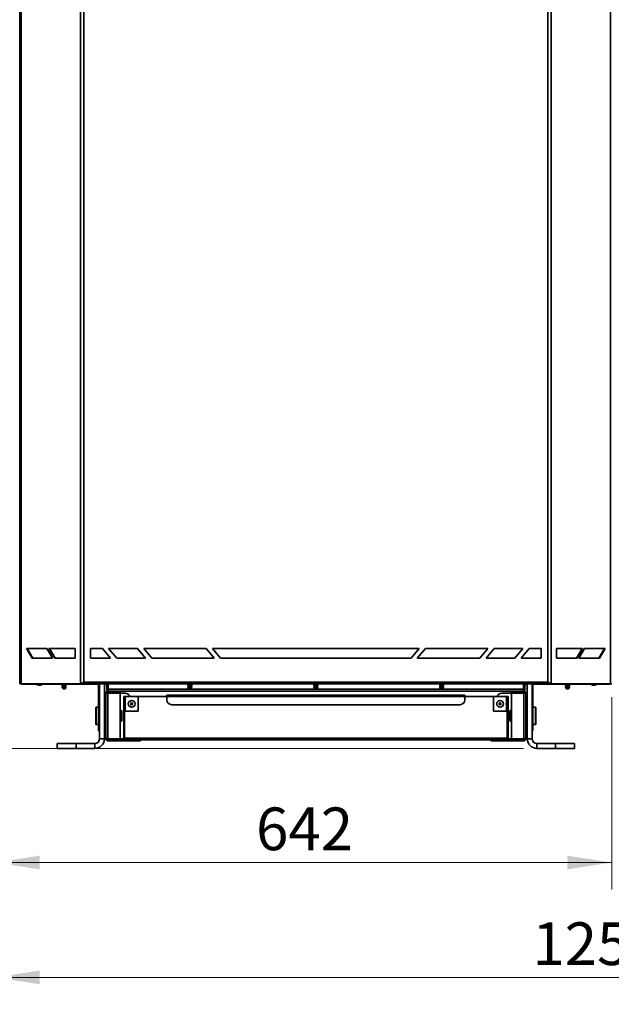
# Model space of a CAD drawing. Units: millimetres. Extents: x 0 to 420, y 0 to 297.
# Drawn here: x 46 to 90, y 152 to 225 of the extents above; entities that cross this region are included whole.
import ezdxf

# ---------------------------------------------------------------- set-up
doc = ezdxf.new("R2010")
doc.units = ezdxf.units.MM
doc.styles.add('SLDTEXTSTYLE0', font='TXT', dxfattribs={"width": 0.605})
doc.dimstyles.new('SLDDIMSTYLE0', dxfattribs={"dimtxt": 3.081982, "dimasz": 3.302, "dimexe": 0, "dimexo": 0.0625, "dimgap": 0.770496, "dimtad": 1, "dimdec": 0, "dimlfac": 14, "dimrnd": 1e-09, "dimzin": 12, "dimdsep": 46, "dimtxsty": 'SLDTEXTSTYLE0', "dimsah": 1, "dimcen": 0.09, "dimadec": 0, "dimazin": 3, "dimtfac": 1, "dimtdec": 0, "dimtofl": 0, "dimtmove": 0, "dimatfit": 3, "dimfxl": 0, "dimfrac": 2, "dimtolj": 1, "dimtzin": 12, "dimarcsym": 0})

# ---------------------------------------------------------------- blocks, each defined once
blk = doc.blocks.new('_D')
at = {"color": 7, "linetype": 'Continuous', "lineweight": 18}
for p, q in [((49.219, 269.279), (29.929, 269.279)), ((31.929, 269.279), (31.929, 170.579)), ((83.051, 170.579), (29.929, 170.579))]:
    blk.add_line(p, q, dxfattribs=at)
for points in [[(31.929, 269.279), (31.421, 265.977), (32.437, 265.977)], [(31.929, 170.579), (32.437, 173.881), (31.421, 173.881)]]:
    blk.add_solid(points, dxfattribs=at)
at = {"color": 7, "linetype": 'Continuous', "lineweight": 18, "insert": (27.837, 215.225), "char_height": 3.175, "attachment_point": 1, "rotation": 90, "style": 'SLDTEXTSTYLE0'}
blk.add_mtext('1382', dxfattribs=at)
blk = doc.blocks.new('_D_1')
at = {"color": 7, "linetype": 'Continuous', "lineweight": 18}
for p, q in [((43.78, 187.043), (43.78, 160.092)), ((89.628, 174.383), (89.628, 160.092)), ((43.78, 162.092), (89.628, 162.092))]:
    blk.add_line(p, q, dxfattribs=at)
for points in [[(43.78, 162.092), (47.082, 161.584), (47.082, 162.6)], [(89.628, 162.092), (86.326, 162.6), (86.326, 161.584)]]:
    blk.add_solid(points, dxfattribs=at)
at = {"color": 7, "linetype": 'Continuous', "lineweight": 18, "insert": (63.176, 166.185), "char_height": 3.175, "attachment_point": 1, "style": 'SLDTEXTSTYLE0'}
blk.add_mtext('642', dxfattribs=at)
blk = doc.blocks.new('_D_2')
at = {"color": 7, "linetype": 'Continuous', "lineweight": 18}
for p, q in [((43.78, 187.043), (43.78, 151.552)), ((133.061, 174.49), (133.061, 151.552)), ((43.78, 153.552), (133.061, 153.552))]:
    blk.add_line(p, q, dxfattribs=at)
for points in [[(43.78, 153.552), (47.082, 153.044), (47.082, 154.06)], [(133.061, 153.552), (129.759, 154.06), (129.759, 153.044)]]:
    blk.add_solid(points, dxfattribs=at)
at = {"color": 7, "linetype": 'Continuous', "lineweight": 18, "insert": (83.717, 157.644), "char_height": 3.175, "attachment_point": 1, "style": 'SLDTEXTSTYLE0'}
blk.add_mtext('1250', dxfattribs=at)

msp = doc.modelspace()

# ---------------------------------------------------------------- linework, layer by layer
at = {"color": 7, "linetype": 'Continuous', "lineweight": 35}
for p, q in [((45.6083, 175.3832), (45.6083, 268.35664)), ((45.70746, 175.3832), (45.70746, 268.2825)), ((89.52881, 268.2825), (89.52881, 175.3832)), ((50.12873, 175.3832), (50.12873, 260.96842)), ((50.36814, 260.96842), (50.36814, 175.5132)), ((84.86814, 175.5132), (84.86814, 260.96842)), ((85.10754, 175.3832), (85.10754, 260.96842)), ((46.53533, 177.29892), (46.11152, 178.0132)), ((46.11152, 178.0132), (47.63411, 178.0132)), ((46.15193, 178.0132), (46.57574, 177.29892)), ((47.63411, 178.0132), (48.05792, 177.29892)), ((47.78563, 178.0132), (49.72467, 178.0132)), ((48.20944, 177.29892), (47.78563, 178.0132)), ((47.82604, 178.0132), (48.24985, 177.29892)), ((49.72467, 178.0132), (49.72467, 177.29892)), ((51.7552, 178.0132), (50.86814, 178.0132)), ((50.86814, 178.0132), (50.86814, 177.29892)), ((52.35456, 177.29892), (51.7552, 178.0132)), ((54.36428, 178.0132), (52.22142, 178.0132)), ((52.22142, 178.0132), (52.82077, 177.29892)), ((54.96363, 177.29892), (54.36428, 178.0132)), ((59.47335, 178.0132), (54.83049, 178.0132)), ((54.83049, 178.0132), (55.42985, 177.29892)), ((60.07271, 177.29892), (59.47335, 178.0132)), ((75.29671, 178.0132), (59.93957, 178.0132)), ((59.93957, 178.0132), (60.53892, 177.29892)), ((74.69735, 177.29892), (75.29671, 178.0132)), ((75.76293, 178.0132), (75.16357, 177.29892)), ((80.40578, 178.0132), (75.76293, 178.0132)), ((79.80643, 177.29892), (80.40578, 178.0132)), ((80.872, 178.0132), (80.27264, 177.29892)), ((83.01486, 178.0132), (80.872, 178.0132)), ((82.4155, 177.29892), (83.01486, 178.0132)), ((83.48107, 178.0132), (82.88172, 177.29892)), ((84.36814, 178.0132), (83.48107, 178.0132)), ((84.36814, 177.29892), (84.36814, 178.0132)), ((87.45064, 178.0132), (85.5116, 178.0132)), ((85.5116, 178.0132), (85.5116, 177.29892)), ((86.98643, 177.29892), (87.41024, 178.0132)), ((87.02683, 177.29892), (87.45064, 178.0132)), ((87.60217, 178.0132), (87.17836, 177.29892)), ((89.12475, 178.0132), (87.60217, 178.0132)), ((88.66053, 177.29892), (89.08434, 178.0132)), ((88.70094, 177.29892), (89.12475, 178.0132)), ((48.05792, 177.29892), (46.53533, 177.29892)), ((49.72467, 177.29892), (48.20944, 177.29892)), ((50.86814, 177.29892), (52.35456, 177.29892)), ((52.82077, 177.29892), (54.96363, 177.29892)), ((55.42985, 177.29892), (60.07271, 177.29892)), ((60.53892, 177.29892), (74.69735, 177.29892)), ((75.16357, 177.29892), (79.80643, 177.29892)), ((80.27264, 177.29892), (82.4155, 177.29892)), ((82.88172, 177.29892), (84.36814, 177.29892)), ((85.5116, 177.29892), (87.02683, 177.29892)), ((87.17836, 177.29892), (88.70094, 177.29892)), ((45.70746, 175.3832), (45.6083, 175.3832)), ((45.68695, 175.37177), (45.68695, 175.3832)), ((45.69105, 175.37177), (45.68695, 175.37177)), ((45.69105, 175.3832), (45.69105, 175.37177)), ((45.71691, 175.37177), (45.69105, 175.37177)), ((50.12873, 175.3832), (45.70746, 175.3832)), ((45.74973, 175.36463), (45.71382, 175.37177)), ((45.73241, 175.3832), (45.71691, 175.37177)), ((45.71691, 175.37177), (45.76914, 175.37177)), ((45.74973, 175.36463), (45.74973, 175.37177)), ((45.77498, 175.36463), (45.74973, 175.36463)), ((45.76914, 175.37177), (45.76914, 175.3832)), ((45.76914, 175.37177), (45.77784, 175.37177)), ((45.7705, 175.37227), (45.77498, 175.36463)), ((46.81955, 175.36463), (45.77498, 175.36463)), ((45.77784, 175.3832), (45.77784, 175.37177)), ((50.12367, 175.37177), (45.77784, 175.37177)), ((46.81955, 175.37177), (46.81955, 175.35034)), ((46.81955, 175.35034), (46.99617, 175.28606)), ((47.06955, 175.35034), (46.81955, 175.35034)), ((47.06955, 175.28606), (46.99617, 175.28606)), ((47.31955, 175.35034), (47.06955, 175.35034)), ((47.14293, 175.28606), (47.06955, 175.28606)), ((47.14293, 175.28606), (47.31955, 175.35034)), ((47.31955, 175.35034), (47.31955, 175.37177)), ((48.7596, 175.36463), (47.31955, 175.36463)), ((48.7596, 175.37177), (48.7596, 175.25034)), ((48.77389, 175.23606), (48.90246, 175.23606)), ((48.83103, 175.23606), (48.83103, 175.20548)), ((48.90246, 175.23606), (49.03103, 175.23606)), ((48.97389, 175.20548), (48.97389, 175.23606)), ((49.04531, 175.25034), (49.04531, 175.37177)), ((49.28687, 175.36463), (49.04531, 175.36463)), ((49.28687, 175.36463), (49.28687, 175.37177)), ((49.28687, 175.36463), (51.46544, 175.36463)), ((50.12873, 175.3832), (50.16914, 175.3832)), ((50.19758, 175.37177), (50.1742, 175.37177)), ((50.19758, 175.37177), (50.19758, 175.42892)), ((50.19758, 175.37177), (85.03869, 175.37177)), ((84.86814, 175.5132), (50.36814, 175.5132)), ((51.46544, 175.37177), (51.46544, 175.36463)), ((51.46544, 175.28034), (51.52258, 175.28034)), ((51.46544, 172.2482), (51.46544, 175.28034)), ((51.55116, 175.36463), (51.49473, 175.36463)), ((51.52258, 172.2482), (51.52258, 175.28034)), ((51.55116, 171.2932), (51.55116, 175.37177)), ((51.9083, 171.2932), (51.9083, 175.37177)), ((52.08687, 175.36463), (51.9083, 175.36463)), ((52.08687, 174.98034), (52.08687, 175.37177)), ((52.08687, 174.98034), (52.14401, 174.98034)), ((52.14401, 174.98034), (52.14401, 175.37177)), ((52.19452, 175.36463), (52.14401, 175.36463)), ((52.19452, 174.98034), (52.19452, 175.37177)), ((83.05065, 174.98034), (52.19452, 174.98034)), ((58.11583, 175.37177), (58.11583, 175.25034)), ((58.13011, 175.23606), (58.25868, 175.23606)), ((58.18726, 175.23606), (58.18726, 175.20548)), ((58.25868, 175.23606), (58.38726, 175.23606)), ((58.33011, 175.20548), (58.33011, 175.23606)), ((58.40154, 175.25034), (58.40154, 175.37177)), ((67.47205, 175.37177), (67.47205, 175.25034)), ((67.48634, 175.23606), (67.54459, 175.23606)), ((67.54348, 175.23606), (67.54348, 175.20548)), ((67.54459, 175.23606), (67.74348, 175.23606)), ((67.68634, 175.20548), (67.68634, 175.23606)), ((67.75777, 175.25034), (67.75777, 175.37177)), ((76.82828, 175.37177), (76.82828, 175.25034)), ((76.84257, 175.23606), (76.97114, 175.23606)), ((76.89971, 175.23606), (76.89971, 175.20548)), ((76.97114, 175.23606), (77.09971, 175.23606)), ((77.04257, 175.20548), (77.04257, 175.23606)), ((77.11399, 175.25034), (77.11399, 175.37177)), ((83.05065, 174.98034), (83.05065, 175.37177)), ((83.10116, 175.36463), (83.05065, 175.36463)), ((83.10116, 174.98034), (83.10116, 175.37177)), ((83.1583, 174.98034), (83.10116, 174.98034)), ((83.1583, 175.37177), (83.1583, 174.98034)), ((83.33687, 175.36463), (83.1583, 175.36463)), ((83.33687, 171.2932), (83.33687, 175.37177)), ((83.69401, 171.2932), (83.69401, 175.37177)), ((83.72187, 175.36463), (83.69401, 175.36463)), ((83.75116, 175.28034), (83.69401, 175.28034)), ((83.75116, 175.37177), (83.75116, 175.36463)), ((85.92973, 175.36463), (83.75116, 175.36463)), ((83.75116, 172.2482), (83.75116, 175.28034)), ((85.03869, 175.37177), (85.03869, 175.42892)), ((85.03869, 175.37177), (85.06207, 175.37177)), ((85.10754, 175.3832), (85.06714, 175.3832)), ((85.10754, 175.3832), (89.52881, 175.3832)), ((85.11261, 175.37177), (89.38837, 175.37177)), ((85.92973, 175.36463), (85.92973, 175.37177)), ((85.92973, 175.36463), (86.18451, 175.36463)), ((86.18451, 175.37177), (86.18451, 175.25034)), ((86.19879, 175.23606), (86.32736, 175.23606)), ((86.25593, 175.23606), (86.25593, 175.20548)), ((86.32736, 175.23606), (86.45593, 175.23606)), ((86.39879, 175.20548), (86.39879, 175.23606)), ((86.47022, 175.25034), (86.47022, 175.37177)), ((86.47022, 175.36463), (88.02387, 175.36463)), ((88.02387, 175.37177), (88.02387, 175.35034)), ((88.02387, 175.35034), (88.20049, 175.28606)), ((88.27387, 175.35034), (88.02387, 175.35034)), ((88.27387, 175.28606), (88.20049, 175.28606)), ((88.52387, 175.35034), (88.27387, 175.35034)), ((88.34725, 175.28606), (88.27387, 175.28606)), ((88.34725, 175.28606), (88.52387, 175.35034)), ((88.52387, 175.35034), (88.52387, 175.37177)), ((88.52387, 175.36463), (89.44162, 175.36463)), ((89.38837, 175.37177), (89.38837, 175.3832)), ((89.43543, 175.37177), (89.38837, 175.37177)), ((89.44904, 175.37177), (89.4336, 175.3832)), ((89.43543, 175.38185), (89.43543, 175.37177)), ((89.43543, 175.37177), (89.44904, 175.37177)), ((89.44581, 175.37177), (89.44162, 175.36463)), ((89.44162, 175.36463), (89.46687, 175.36463)), ((89.44904, 175.37177), (89.5243, 175.37177)), ((89.46687, 175.36463), (89.46687, 175.37177)), ((89.46687, 175.36463), (89.50278, 175.37177)), ((89.5243, 175.3832), (89.5243, 175.37177)), ((89.5243, 175.37177), (89.54895, 175.37177)), ((89.62798, 175.3832), (89.52881, 175.3832)), ((89.54895, 175.37177), (89.54895, 175.3832)), ((52.01544, 174.69106), (52.16687, 174.69106)), ((52.01544, 171.29249), (52.01544, 174.69106)), ((52.16687, 174.77106), (52.16687, 174.84249)), ((52.16687, 174.84249), (52.22473, 174.84249)), ((52.16687, 174.77106), (53.08687, 174.77106)), ((52.16687, 174.69106), (52.16687, 171.29249)), ((53.08687, 174.69106), (52.16687, 174.69106)), ((83.02044, 174.84249), (52.22473, 174.84249)), ((53.08687, 174.84249), (53.08687, 174.77106)), ((53.08687, 171.29249), (53.08687, 174.69106)), ((53.08687, 174.69106), (53.44401, 174.69106)), ((53.33687, 174.25836), (53.33687, 174.42677)), ((53.45116, 174.42677), (53.33687, 174.42677)), ((53.33687, 174.25836), (53.39401, 174.25836)), ((53.33687, 174.25836), (53.33687, 174.16662)), ((53.39401, 174.25836), (53.39401, 174.16662)), ((53.39906, 174.14775), (53.39906, 174.27846)), ((53.45116, 174.25836), (53.45116, 174.42677)), ((53.45116, 174.42677), (54.4083, 174.42677)), ((54.4083, 174.42677), (54.4083, 173.35534)), ((56.55116, 174.42677), (54.4083, 174.42677)), ((56.55116, 174.42677), (56.55116, 174.54106)), ((56.55116, 174.54106), (78.69401, 174.54106)), ((56.55116, 174.42677), (78.69401, 174.42677)), ((56.55116, 174.42677), (56.55116, 174.18392)), ((78.69401, 174.54106), (78.69401, 174.42677)), ((78.69401, 174.18392), (78.69401, 174.42677)), ((80.83687, 174.42677), (78.69401, 174.42677)), ((80.83687, 173.35534), (80.83687, 174.42677)), ((80.83687, 174.42677), (81.79401, 174.42677)), ((82.1583, 174.69106), (81.44401, 174.69106)), ((81.79401, 174.25836), (81.79401, 174.42677)), ((81.9083, 174.42677), (81.79401, 174.42677)), ((81.84611, 174.14775), (81.84611, 174.27846)), ((81.85116, 174.25836), (81.9083, 174.25836)), ((81.85116, 174.25836), (81.85116, 174.16662)), ((81.9083, 174.42677), (81.9083, 174.25836)), ((81.9083, 174.25836), (81.9083, 174.16662)), ((82.1583, 174.84249), (82.1583, 174.77106)), ((83.0783, 174.77106), (82.1583, 174.77106)), ((82.1583, 171.29249), (82.1583, 174.69106)), ((82.1583, 174.69106), (83.0783, 174.69106)), ((83.0783, 174.84249), (83.02044, 174.84249)), ((83.0783, 174.77106), (83.0783, 174.84249)), ((83.0783, 174.69106), (83.0783, 171.29249)), ((83.0783, 174.69106), (83.22973, 174.69106)), ((83.22973, 174.69106), (83.22973, 171.29249)), ((51.26544, 172.9982), (51.26544, 173.60534)), ((51.46544, 173.64106), (51.30116, 173.64106)), ((52.01544, 173.53392), (51.9083, 173.53392)), ((53.33687, 173.93693), (53.33687, 174.16662)), ((53.39401, 174.16662), (53.33687, 174.16662)), ((53.33687, 173.93693), (53.39401, 173.93693)), ((53.33687, 173.93693), (53.33687, 173.84519)), ((53.33687, 173.6155), (53.33687, 173.84519)), ((53.39401, 173.84519), (53.33687, 173.84519)), ((53.33687, 173.6155), (53.39401, 173.6155)), ((53.33687, 173.6155), (53.33687, 173.52376)), ((53.39401, 173.52376), (53.33687, 173.52376)), ((53.33687, 173.35534), (53.33687, 173.52376)), ((53.39401, 173.93693), (53.39401, 173.84519)), ((53.39401, 173.6155), (53.39401, 173.52376)), ((53.39906, 173.82632), (53.39906, 173.95703)), ((53.39906, 173.50489), (53.39906, 173.6356)), ((53.45116, 173.93693), (53.45116, 174.16662)), ((53.45116, 173.6155), (53.45116, 173.84519)), ((53.45116, 173.35534), (53.45116, 173.52376)), ((56.9083, 173.82677), (78.33687, 173.82677)), ((81.79401, 173.93693), (81.79401, 174.16662)), ((81.79401, 173.6155), (81.79401, 173.84519)), ((81.79401, 173.35534), (81.79401, 173.52376)), ((81.84611, 173.82632), (81.84611, 173.95703)), ((81.84611, 173.50489), (81.84611, 173.6356)), ((81.9083, 174.16662), (81.85116, 174.16662)), ((81.85116, 173.93693), (81.9083, 173.93693)), ((81.85116, 173.93693), (81.85116, 173.84519)), ((81.9083, 173.84519), (81.85116, 173.84519)), ((81.85116, 173.6155), (81.9083, 173.6155)), ((81.85116, 173.6155), (81.85116, 173.52376)), ((81.9083, 173.52376), (81.85116, 173.52376)), ((81.9083, 174.16662), (81.9083, 173.93693)), ((81.9083, 173.93693), (81.9083, 173.84519)), ((81.9083, 173.84519), (81.9083, 173.6155)), ((81.9083, 173.6155), (81.9083, 173.52376)), ((81.9083, 173.52376), (81.9083, 173.35534)), ((83.33687, 173.53392), (83.22973, 173.53392)), ((83.94401, 173.64106), (83.75116, 173.64106)), ((83.97973, 173.60534), (83.97973, 173.55934)), ((83.97973, 173.55934), (83.97973, 172.39106)), ((51.26544, 172.39106), (51.26544, 172.9982)), ((53.17973, 173.39106), (53.08687, 173.39106)), ((53.19401, 173.37677), (53.17973, 173.39106)), ((53.17973, 173.36129), (53.17973, 173.39106)), ((53.17973, 172.60534), (53.17973, 173.36129)), ((53.19401, 173.37677), (53.19401, 173.34809)), ((53.19401, 173.34809), (53.19401, 172.61963)), ((53.33687, 173.35534), (53.45116, 173.35534)), ((53.33687, 171.32677), (53.33687, 173.35534)), ((53.39401, 171.32677), (53.39401, 173.35534)), ((53.39906, 171.32677), (53.39906, 173.35534)), ((54.4083, 173.35534), (53.45116, 173.35534)), ((81.79401, 173.35534), (80.83687, 173.35534)), ((81.79401, 173.35534), (81.9083, 173.35534)), ((81.84611, 171.32677), (81.84611, 173.35534)), ((81.85116, 171.32677), (81.85116, 173.35534)), ((81.9083, 171.32677), (81.9083, 173.35534)), ((82.06544, 173.39106), (82.05116, 173.37677)), ((82.05116, 172.9982), (82.05116, 173.37677)), ((82.05116, 172.61963), (82.05116, 172.9982)), ((82.1583, 173.39106), (82.06544, 173.39106)), ((82.06544, 173.39106), (82.06544, 172.9982)), ((82.06544, 172.9982), (82.06544, 172.60534)), ((51.30116, 172.35534), (51.46544, 172.35534)), ((51.52258, 172.2482), (51.46544, 172.2482)), ((51.46544, 172.2482), (51.46544, 171.89106)), ((51.52258, 171.89106), (51.52258, 172.2482)), ((51.9083, 172.46249), (52.01544, 172.46249)), ((53.08687, 172.60534), (53.17973, 172.60534)), ((53.17973, 172.60534), (53.19401, 172.61963)), ((82.05116, 172.61963), (82.06544, 172.60534)), ((82.06544, 172.60534), (82.1583, 172.60534)), ((83.22973, 172.46249), (83.33687, 172.46249)), ((83.69401, 172.2482), (83.75116, 172.2482)), ((83.75116, 172.35534), (83.94401, 172.35534)), ((83.75116, 172.2482), (83.75116, 171.89106)), ((51.46544, 171.89106), (51.52258, 171.89106)), ((53.33687, 171.32677), (53.39401, 171.32677)), ((81.84611, 171.32677), (53.39906, 171.32677)), ((81.9083, 171.32677), (81.85116, 171.32677)), ((83.75116, 171.89106), (83.69401, 171.89106)), ((48.38554, 170.93606), (48.38554, 170.57892)), ((49.81411, 170.93606), (48.38554, 170.93606)), ((48.38554, 170.57892), (49.81411, 170.57892)), ((49.81411, 170.57892), (49.81411, 170.93606)), ((49.81411, 170.93606), (51.19401, 170.93606)), ((49.81411, 170.57892), (51.19401, 170.57892)), ((51.19401, 170.93606), (51.19401, 170.57892)), ((51.9083, 171.2932), (51.55116, 171.2932)), ((52.16687, 171.29249), (52.01544, 171.29249)), ((52.16687, 171.29249), (53.08687, 171.29249)), ((52.16687, 171.21249), (52.16687, 171.14106)), ((52.16687, 171.21249), (53.45116, 171.21249)), ((52.16687, 171.14106), (54.22973, 171.14106)), ((53.34296, 171.29249), (53.08687, 171.29249)), ((81.79401, 171.21249), (53.45116, 171.21249)), ((54.22973, 171.14106), (54.22973, 171.21249)), ((54.58687, 171.14106), (54.22973, 171.14106)), ((54.58687, 171.21249), (54.58687, 171.14106)), ((80.6583, 171.14106), (80.6583, 171.21249)), ((81.01544, 171.14106), (80.6583, 171.14106)), ((81.01544, 171.21249), (81.01544, 171.14106)), ((83.0783, 171.14106), (81.01544, 171.14106)), ((83.0783, 171.21249), (81.79401, 171.21249)), ((81.90125, 171.29249), (82.1583, 171.29249)), ((83.0783, 171.29249), (82.1583, 171.29249)), ((83.22973, 171.29249), (83.0783, 171.29249)), ((83.0783, 171.14106), (83.0783, 171.21249)), ((83.33687, 171.2932), (83.69401, 171.2932)), ((84.05116, 170.93606), (84.05116, 170.57892)), ((85.43105, 170.93606), (84.05116, 170.93606)), ((85.43105, 170.57892), (84.05116, 170.57892)), ((85.43105, 170.57892), (85.43105, 170.93606)), ((85.43105, 170.93606), (86.85963, 170.93606)), ((86.85963, 170.57892), (85.43105, 170.57892)), ((86.85963, 170.93606), (86.85963, 170.57892))]:
    msp.add_line(p, q, dxfattribs=at)
at = {"color": 8, "linetype": 'Continuous', "lineweight": 35}
for p, q in [((48.7596, 175.25034), (48.90246, 175.25034)), ((48.75974, 175.13686), (48.90246, 175.13686)), ((48.76298, 175.14917), (48.90246, 175.14917)), ((48.81388, 175.18449), (48.90246, 175.18449)), ((48.83103, 175.20548), (48.90246, 175.20548)), ((48.90246, 175.25034), (49.04531, 175.25034)), ((48.90246, 175.20548), (48.97389, 175.20548)), ((48.90246, 175.18449), (48.99103, 175.18449)), ((48.90246, 175.14917), (49.04193, 175.14917)), ((48.90246, 175.13686), (49.04517, 175.13686)), ((58.11583, 175.25034), (58.25868, 175.25034)), ((58.11597, 175.13686), (58.25868, 175.13686)), ((58.11921, 175.14917), (58.25868, 175.14917)), ((58.17011, 175.18449), (58.25868, 175.18449)), ((58.18726, 175.20548), (58.25868, 175.20548)), ((58.25868, 175.25034), (58.40154, 175.25034)), ((58.25868, 175.20548), (58.33011, 175.20548)), ((58.25868, 175.18449), (58.34726, 175.18449)), ((58.25868, 175.14917), (58.39816, 175.14917)), ((58.25868, 175.13686), (58.4014, 175.13686)), ((67.47205, 175.25034), (67.53678, 175.25034)), ((67.47219, 175.13686), (67.53685, 175.13686)), ((67.47544, 175.14917), (67.53863, 175.14917)), ((67.52634, 175.18449), (67.56647, 175.18449)), ((67.53678, 175.25034), (67.75777, 175.25034)), ((67.53685, 175.13686), (67.75763, 175.13686)), ((67.53863, 175.14917), (67.75439, 175.14917)), ((67.54348, 175.20548), (67.57584, 175.20548)), ((67.56647, 175.18449), (67.70348, 175.18449)), ((67.57584, 175.20548), (67.68634, 175.20548)), ((76.82828, 175.25034), (76.97114, 175.25034)), ((76.82842, 175.13686), (76.97114, 175.13686)), ((76.83166, 175.14917), (76.97114, 175.14917)), ((76.88256, 175.18449), (76.97114, 175.18449)), ((76.89971, 175.20548), (76.97114, 175.20548)), ((76.97114, 175.25034), (77.11399, 175.25034)), ((76.97114, 175.20548), (77.04257, 175.20548)), ((76.97114, 175.18449), (77.05971, 175.18449)), ((76.97114, 175.14917), (77.11061, 175.14917)), ((76.97114, 175.13686), (77.11385, 175.13686)), ((86.18451, 175.25034), (86.32736, 175.25034)), ((86.18465, 175.13686), (86.32736, 175.13686)), ((86.18789, 175.14917), (86.32736, 175.14917)), ((86.23879, 175.18449), (86.32736, 175.18449)), ((86.25593, 175.20548), (86.32736, 175.20548)), ((86.32736, 175.25034), (86.47022, 175.25034)), ((86.32736, 175.20548), (86.39879, 175.20548)), ((86.32736, 175.18449), (86.41594, 175.18449)), ((86.32736, 175.14917), (86.46684, 175.14917)), ((86.32736, 175.13686), (86.47008, 175.13686)), ((51.30116, 172.9982), (51.30116, 173.64106)), ((83.94401, 173.64106), (83.94401, 173.59235)), ((83.94401, 173.59235), (83.94401, 172.35534)), ((51.30116, 172.35534), (51.30116, 172.9982))]:
    msp.add_line(p, q, dxfattribs=at)
at = {"color": 7, "linetype": 'Continuous', "lineweight": 35}
for centre, radius in [((53.92973, 173.89106), 0.25), ((53.92973, 173.89106), 0.07338), ((81.31544, 173.89106), 0.25), ((81.31544, 173.89106), 0.07338)]:
    msp.add_circle(centre, radius, dxfattribs=at)
for centre, radius, start, end in [((48.77389, 175.25034), 0.01429, 180, 270), ((48.78115, 175.13781), 0.02143, 147.969341, 182.5460435), ((48.90246, 175.1432), 0.14286, 182.5460435, 357.4539565), ((48.82959, 175.1075), 0.07857, 101.5323516, 147.969341), ((48.8096, 175.20548), 0.02143, 281.5323516, 0), ((48.99531, 175.20548), 0.02143, 180, 258.4676484), ((48.97532, 175.1075), 0.07857, 32.030659, 78.4676484), ((49.03103, 175.25034), 0.01429, 270, 0), ((49.02377, 175.13781), 0.02143, 357.4539565, 32.030659), ((51.38116, 175.28034), 0.08429, 0, 90), ((51.38116, 175.28034), 0.14143, 0, 40.2755787), ((58.13011, 175.25034), 0.01429, 180, 270), ((58.13737, 175.13781), 0.02143, 147.969341, 182.5460435), ((58.25868, 175.1432), 0.14286, 182.5460435, 357.4539565), ((58.18582, 175.1075), 0.07857, 101.5323516, 147.969341), ((58.16583, 175.20548), 0.02143, 281.5323516, 0), ((58.35154, 175.20548), 0.02143, 180, 258.4676484), ((58.33155, 175.1075), 0.07857, 32.030659, 78.4676484), ((58.38726, 175.25034), 0.01429, 270, 0), ((58.37999, 175.13781), 0.02143, 357.4539565, 32.030659), ((67.48634, 175.25034), 0.01429, 180, 270), ((67.4936, 175.13781), 0.02143, 147.969341, 182.5460435), ((67.61491, 175.1432), 0.14286, 182.5460435, 357.4539565), ((67.54205, 175.1075), 0.07857, 101.5323516, 147.969341), ((67.52205, 175.20548), 0.02143, 281.5323516, 0), ((67.70777, 175.20548), 0.02143, 180, 258.4676484), ((67.68778, 175.1075), 0.07857, 32.030659, 78.4676484), ((67.74348, 175.25034), 0.01429, 270, 0), ((67.73622, 175.13781), 0.02143, 357.4539565, 32.030659), ((76.84257, 175.25034), 0.01429, 180, 270), ((76.84983, 175.13781), 0.02143, 147.969341, 182.5460435), ((76.97114, 175.1432), 0.14286, 182.5460435, 357.4539565), ((76.89827, 175.1075), 0.07857, 101.5323516, 147.969341), ((76.87828, 175.20548), 0.02143, 281.5323516, 0), ((77.06399, 175.20548), 0.02143, 180, 258.4676484), ((77.044, 175.1075), 0.07857, 32.030659, 78.4676484), ((77.09971, 175.25034), 0.01429, 270, 0), ((77.09245, 175.13781), 0.02143, 357.4539565, 32.030659), ((83.83544, 175.28034), 0.14143, 139.7244213, 180), ((83.83544, 175.28034), 0.08429, 90, 180), ((86.19879, 175.25034), 0.01429, 180, 270), ((86.20605, 175.13781), 0.02143, 147.969341, 182.5460435), ((86.32736, 175.1432), 0.14286, 182.5460435, 357.4539565), ((86.2545, 175.1075), 0.07857, 101.5323516, 147.969341), ((86.23451, 175.20548), 0.02143, 281.5323516, 0), ((86.42022, 175.20548), 0.02143, 180, 258.4676484), ((86.40023, 175.1075), 0.07857, 32.030659, 78.4676484), ((86.45593, 175.25034), 0.01429, 270, 0), ((86.44867, 175.13781), 0.02143, 357.4539565, 32.030659), ((52.16687, 174.69106), 0.15143, 90, 180), ((52.16687, 174.69106), 0.08, 90, 180), ((53.44401, 174.33392), 0.35714, 15.0700621, 90), ((53.3964, 174.21249), 0.07143, 320.0449604, 39.9550396), ((81.44401, 174.33392), 0.35714, 90, 164.9299379), ((81.84877, 174.21249), 0.07143, 140.0449604, 219.9550396), ((83.0783, 174.69106), 0.15143, 0, 90), ((83.0783, 174.69106), 0.08, 0, 90), ((51.30116, 173.60534), 0.03571, 90, 180), ((51.51544, 173.60534), 0.03571, 0, 78.463041), ((53.3964, 173.89106), 0.07143, 320.0449604, 39.9550396), ((53.3964, 173.56963), 0.07143, 320.0449604, 39.9550396), ((56.9083, 174.18392), 0.35714, 180, 270), ((78.33687, 174.18392), 0.35714, 270, 0), ((81.84877, 173.89106), 0.07143, 140.0449604, 219.9550396), ((81.84877, 173.56963), 0.07143, 140.0449604, 219.9550396), ((83.94401, 173.60534), 0.03571, 0, 90), ((51.30116, 172.39106), 0.03571, 180, 270), ((51.51544, 172.39106), 0.03571, 281.536959, 0), ((83.94401, 172.39106), 0.03571, 270, 0), ((51.19401, 171.2932), 0.35714, 270, 0), ((51.19401, 171.2932), 0.71429, 270, 0), ((52.16687, 171.29249), 0.15143, 180, 270), ((52.16687, 171.29249), 0.08, 180, 270), ((83.0783, 171.29249), 0.15143, 270, 0), ((83.0783, 171.29249), 0.08, 270, 0), ((84.05116, 171.2932), 0.71429, 180, 270), ((84.05116, 171.2932), 0.35714, 180, 270)]:
    msp.add_arc(centre, radius, start, end, dxfattribs=at)
for points, knots in [([(50.36814, 175.5132), (50.35082, 175.50474), (50.31586, 175.48764), (50.26482, 175.46209), (50.21593, 175.43636), (50.17789, 175.4147), (50.14907, 175.39693), (50.13552, 175.38779), (50.12873, 175.3832)], [0, 0, 0, 0, 0.19530143, 0.39443028, 0.5897317, 0.7888605, 0.89413746, 1, 1, 1, 1]), ([(50.36814, 175.5132), (50.35135, 175.50333), (50.31735, 175.48333), (50.26819, 175.45346), (50.222, 175.42335), (50.18971, 175.4), (50.17323, 175.38654), (50.16914, 175.3832)], [0, 0, 0, 0, 0.22788263, 0.461403926, 0.689286543, 0.922807789, 1, 1, 1, 1]), ([(52.14401, 174.98034), (52.14522, 174.96974), (52.14763, 174.94854), (52.16642, 174.92225), (52.18736, 174.90612), (52.20199, 174.90394), (52.20617, 174.90332)], [0, 0, 0, 0, 0.29418667, 0.58837334, 0.88256001, 1, 1, 1, 1]), ([(83.039, 174.90332), (83.04318, 174.90394), (83.05781, 174.90612), (83.07874, 174.92225), (83.09754, 174.94854), (83.09995, 174.96974), (83.10116, 174.98034)], [0, 0, 0, 0, 0.11743999, 0.41162666, 0.70581333, 1, 1, 1, 1]), ([(85.06714, 175.3832), (85.05478, 175.39298), (85.02977, 175.41277), (84.98553, 175.44234), (84.93764, 175.47214), (84.8979, 175.4957), (84.87451, 175.50945), (84.86814, 175.5132)], [0, 0, 0, 0, 0.22560741, 0.45668198, 0.68228937, 0.9133639, 1, 1, 1, 1]), ([(85.10754, 175.3832), (85.09462, 175.39175), (85.06853, 175.40902), (85.02306, 175.43484), (84.97394, 175.46083), (84.93072, 175.48249), (84.89514, 175.5), (84.87715, 175.50879), (84.86814, 175.5132)], [0, 0, 0, 0, 0.19726678, 0.39848025, 0.59574703, 0.79696046, 0.89821989, 1, 1, 1, 1]), ([(53.33687, 174.25836), (53.33737, 174.26243), (53.33831, 174.27018), (53.34583, 174.27859), (53.3565, 174.2837), (53.3696, 174.28543), (53.38495, 174.2833), (53.40333, 174.27804), (53.42599, 174.26972), (53.4424, 174.26231), (53.45116, 174.25836)], [0, 0, 0, 0, 0.14560872, 0.27647056, 0.39412771, 0.50069901, 0.59894271, 0.71395571, 0.84730829, 1, 1, 1, 1]), ([(53.39401, 174.25836), (53.3943, 174.26232), (53.39482, 174.2696), (53.39718, 174.27688), (53.39979, 174.27915), (53.40021, 174.27951)], [0, 0, 0, 0, 0.50131283, 0.92072008, 1, 1, 1, 1]), ([(81.79401, 174.25836), (81.80277, 174.26231), (81.81918, 174.26972), (81.84184, 174.27804), (81.86021, 174.2833), (81.87557, 174.28543), (81.88867, 174.2837), (81.89934, 174.27859), (81.90686, 174.27018), (81.9078, 174.26243), (81.9083, 174.25836)], [0, 0, 0, 0, 0.15269392, 0.28604728, 0.40105953, 0.49930089, 0.60587221, 0.72352938, 0.85439125, 1, 1, 1, 1]), ([(81.83459, 174.28477), (81.8368, 174.28446), (81.84166, 174.28379), (81.84683, 174.27825), (81.85052, 174.2698), (81.85093, 174.26239), (81.85116, 174.25836)], [0, 0, 0, 0, 0.185575783, 0.409300574, 0.678376516, 1, 1, 1, 1]), ([(53.45116, 174.16662), (53.44295, 174.16254), (53.42737, 174.1548), (53.40502, 174.14638), (53.38595, 174.14127), (53.37032, 174.13954), (53.35728, 174.14168), (53.34659, 174.14693), (53.3385, 174.15526), (53.33744, 174.16266), (53.33687, 174.16662)], [0, 0, 0, 0, 0.145607459, 0.276468868, 0.39412648, 0.500699189, 0.598940528, 0.713952766, 0.847306105, 1, 1, 1, 1]), ([(53.33687, 173.93693), (53.33737, 173.94101), (53.33831, 173.94875), (53.34583, 173.95717), (53.3565, 173.96228), (53.3696, 173.96401), (53.38495, 173.96187), (53.40333, 173.95661), (53.42599, 173.94829), (53.4424, 173.94088), (53.45116, 173.93693)], [0, 0, 0, 0, 0.14560872, 0.27647056, 0.39412771, 0.50069901, 0.59894271, 0.71395571, 0.84730829, 1, 1, 1, 1]), ([(53.45116, 173.84519), (53.44295, 173.84111), (53.42737, 173.83337), (53.40502, 173.82495), (53.38595, 173.81984), (53.37032, 173.81811), (53.35728, 173.82025), (53.34659, 173.82551), (53.3385, 173.83383), (53.33744, 173.84124), (53.33687, 173.84519)], [0, 0, 0, 0, 0.14560746, 0.27646887, 0.39412648, 0.50069919, 0.59894053, 0.71395277, 0.8473061, 1, 1, 1, 1]), ([(53.33687, 173.6155), (53.33737, 173.61958), (53.33831, 173.62732), (53.34583, 173.63574), (53.3565, 173.64085), (53.3696, 173.64258), (53.38495, 173.64044), (53.40333, 173.63518), (53.42599, 173.62686), (53.4424, 173.61945), (53.45116, 173.6155)], [0, 0, 0, 0, 0.14560872, 0.27647056, 0.39412771, 0.50069901, 0.59894271, 0.71395571, 0.84730829, 1, 1, 1, 1]), ([(53.45116, 173.52376), (53.44295, 173.51968), (53.42737, 173.51194), (53.40502, 173.50352), (53.38595, 173.49841), (53.37032, 173.49668), (53.35728, 173.49882), (53.34659, 173.50408), (53.3385, 173.5124), (53.33744, 173.51981), (53.33687, 173.52376)], [0, 0, 0, 0, 0.14560746, 0.27646887, 0.39412648, 0.50069919, 0.59894053, 0.71395277, 0.84730611, 1, 1, 1, 1]), ([(53.40015, 174.14629), (53.39991, 174.14651), (53.39743, 174.14876), (53.39495, 174.15573), (53.39435, 174.16276), (53.39401, 174.16662)], [0, 0, 0, 0, 0.04599051, 0.47774544, 1, 1, 1, 1]), ([(53.39401, 173.93693), (53.3943, 173.94089), (53.39482, 173.94818), (53.39718, 173.95545), (53.39979, 173.95772), (53.40021, 173.95808)], [0, 0, 0, 0, 0.50131283, 0.92072008, 1, 1, 1, 1]), ([(53.40015, 173.82487), (53.39991, 173.82508), (53.39743, 173.82733), (53.39495, 173.8343), (53.39435, 173.84134), (53.39401, 173.84519)], [0, 0, 0, 0, 0.04599051, 0.47774544, 1, 1, 1, 1]), ([(53.39401, 173.6155), (53.3943, 173.61947), (53.39482, 173.62675), (53.39718, 173.63403), (53.39979, 173.63629), (53.40021, 173.63666)], [0, 0, 0, 0, 0.50131283, 0.92072008, 1, 1, 1, 1]), ([(53.41106, 173.49737), (53.41096, 173.49735), (53.40848, 173.49684), (53.4041, 173.49923), (53.39869, 173.50419), (53.39478, 173.51273), (53.39428, 173.51986), (53.39401, 173.52376)], [0, 0, 0, 0, 0.00775858, 0.18354751, 0.40217554, 0.67273224, 1, 1, 1, 1]), ([(81.9083, 174.16662), (81.90773, 174.16266), (81.90667, 174.15526), (81.89857, 174.14693), (81.88789, 174.14168), (81.87485, 174.13954), (81.85922, 174.14127), (81.84014, 174.14638), (81.8178, 174.1548), (81.80222, 174.16254), (81.79401, 174.16662)], [0, 0, 0, 0, 0.15269392, 0.28604728, 0.40105953, 0.49930089, 0.60587221, 0.72352938, 0.85439125, 1, 1, 1, 1]), ([(81.79401, 173.93693), (81.80277, 173.94088), (81.81918, 173.94829), (81.84184, 173.95661), (81.86021, 173.96187), (81.87557, 173.96401), (81.88867, 173.96228), (81.89934, 173.95717), (81.90686, 173.94875), (81.9078, 173.94101), (81.9083, 173.93693)], [0, 0, 0, 0, 0.15269392, 0.28604728, 0.40105953, 0.49930089, 0.60587221, 0.72352938, 0.85439125, 1, 1, 1, 1]), ([(81.9083, 173.84519), (81.90773, 173.84124), (81.90667, 173.83383), (81.89857, 173.82551), (81.88789, 173.82025), (81.87485, 173.81811), (81.85922, 173.81984), (81.84014, 173.82495), (81.8178, 173.83337), (81.80222, 173.84111), (81.79401, 173.84519)], [0, 0, 0, 0, 0.15269392, 0.28604728, 0.40105953, 0.49930089, 0.60587221, 0.72352938, 0.85439125, 1, 1, 1, 1]), ([(81.79401, 173.6155), (81.80277, 173.61945), (81.81918, 173.62686), (81.84184, 173.63518), (81.86021, 173.64044), (81.87557, 173.64258), (81.88867, 173.64085), (81.89934, 173.63574), (81.90686, 173.62732), (81.9078, 173.61958), (81.9083, 173.6155)], [0, 0, 0, 0, 0.15269392, 0.28604728, 0.40105953, 0.49930089, 0.60587221, 0.72352938, 0.85439125, 1, 1, 1, 1]), ([(81.9083, 173.52376), (81.90773, 173.51981), (81.90667, 173.5124), (81.89857, 173.50408), (81.88789, 173.49882), (81.87485, 173.49668), (81.85922, 173.49841), (81.84014, 173.50352), (81.8178, 173.51194), (81.80222, 173.51968), (81.79401, 173.52376)], [0, 0, 0, 0, 0.15269392, 0.28604728, 0.40105953, 0.49930089, 0.60587221, 0.72352938, 0.85439125, 1, 1, 1, 1]), ([(81.83459, 173.64191), (81.8368, 173.64161), (81.84166, 173.64094), (81.84683, 173.63539), (81.85052, 173.62694), (81.85093, 173.61953), (81.85116, 173.6155)], [0, 0, 0, 0, 0.18557578, 0.40930057, 0.67837652, 1, 1, 1, 1]), ([(81.84496, 173.95808), (81.84538, 173.95772), (81.84799, 173.95545), (81.85034, 173.94818), (81.85087, 173.94089), (81.85116, 173.93693)], [0, 0, 0, 0, 0.07927574, 0.49868489, 1, 1, 1, 1]), ([(81.85116, 174.16662), (81.85082, 174.16276), (81.85022, 174.15573), (81.84774, 174.14876), (81.84526, 174.14651), (81.84502, 174.14629)], [0, 0, 0, 0, 0.52225841, 0.95401653, 1, 1, 1, 1]), ([(81.85116, 173.84519), (81.85082, 173.84134), (81.85022, 173.8343), (81.84774, 173.82733), (81.84526, 173.82508), (81.84502, 173.82487)], [0, 0, 0, 0, 0.52225841, 0.95401653, 1, 1, 1, 1]), ([(81.85116, 173.52376), (81.85082, 173.51991), (81.85022, 173.51287), (81.84774, 173.5059), (81.84526, 173.50365), (81.84502, 173.50344)], [0, 0, 0, 0, 0.52225841, 0.95401653, 1, 1, 1, 1]), ([(53.33687, 171.32677), (53.33824, 171.31339), (53.34098, 171.28663), (53.36231, 171.25135), (53.39346, 171.22545), (53.42524, 171.21378), (53.44486, 171.2128), (53.45116, 171.21249)], [0, 0, 0, 0, 0.22357584, 0.44718393, 0.67079215, 0.89440017, 1, 1, 1, 1]), ([(53.39401, 171.32677), (53.39497, 171.3182), (53.39666, 171.30297), (53.40675, 171.29159), (53.41116, 171.28661)], [0, 0, 0, 0, 0.563083913, 1, 1, 1, 1]), ([(53.45116, 171.21249), (53.44727, 171.21386), (53.4395, 171.2166), (53.42785, 171.23792), (53.4162, 171.26908), (53.40658, 171.30086), (53.40089, 171.32048), (53.39906, 171.32677)], [0, 0, 0, 0, 0.22357584, 0.44718393, 0.67079215, 0.89440017, 1, 1, 1, 1]), ([(81.84611, 171.32677), (81.84222, 171.31339), (81.83445, 171.28663), (81.8228, 171.25135), (81.81115, 171.22545), (81.80153, 171.21378), (81.79584, 171.2128), (81.79401, 171.21249)], [0, 0, 0, 0, 0.22357584, 0.44718393, 0.67079215, 0.89440017, 1, 1, 1, 1]), ([(81.79401, 171.21249), (81.80739, 171.21386), (81.83416, 171.2166), (81.86944, 171.23792), (81.89534, 171.26908), (81.907, 171.30086), (81.90798, 171.32048), (81.9083, 171.32677)], [0, 0, 0, 0, 0.22357584, 0.44718393, 0.67079215, 0.89440017, 1, 1, 1, 1]), ([(81.83425, 171.28682), (81.83495, 171.28733), (81.84167, 171.29214), (81.84879, 171.30649), (81.8504, 171.32028), (81.85116, 171.32677)], [0, 0, 0, 0, 0.058302958, 0.557020391, 1, 1, 1, 1])]:
    msp.add_open_spline(points, degree=3, knots=knots, dxfattribs=at)
for points in [[(50.19758, 175.37177), (50.2118, 175.3739), (50.24022, 175.37815), (50.28286, 175.41086), (50.3255, 175.4576), (50.35392, 175.49467), (50.36814, 175.5132)], [(52.08687, 174.98034), (52.08894, 174.96228), (52.09309, 174.92615), (52.12497, 174.88058), (52.17053, 174.8487), (52.20666, 174.84456), (52.22473, 174.84249)], [(52.22473, 174.84249), (52.22221, 174.84456), (52.21718, 174.8487), (52.20962, 174.88058), (52.20207, 174.92615), (52.19704, 174.96228), (52.19452, 174.98034)], [(83.05065, 174.98034), (83.04813, 174.96228), (83.0431, 174.92615), (83.03554, 174.88058), (83.02799, 174.8487), (83.02296, 174.84456), (83.02044, 174.84249)], [(83.02044, 174.84249), (83.03851, 174.84456), (83.07463, 174.8487), (83.1202, 174.88058), (83.15208, 174.92615), (83.15623, 174.96228), (83.1583, 174.98034)], [(84.86814, 175.5132), (84.88235, 175.49467), (84.91078, 175.4576), (84.95341, 175.41086), (84.99605, 175.37815), (85.02448, 175.3739), (85.03869, 175.37177)]]:
    msp.add_open_spline(points, degree=3, dxfattribs=at)

# ---------------------------------------------------------------- dimensions: what is measured, and where the dimension line sits
at = {"color": 7, "linetype": 'Continuous', "lineweight": 18}
dim = msp.add_linear_dim(base=(31.9294, 170.57892), p1=(50.21893, 269.27892), p2=(84.05116, 170.57892), angle=90, dimstyle='SLDDIMSTYLE0', dxfattribs=at)
dim.commit()
dim.dimension.update_dxf_attribs({"geometry": '_D', "text_midpoint": (31.9294, 219.92892), "dimtype": 160})
for base, p2, picture, middle in [((89.62798, 162.09179), (89.62798, 175.3832), '_D_1', (66.70385, 162.09179)), ((133.06116, 153.55163), (133.06116, 175.48963), '_D_2', (88.42044, 153.55163))]:
    dim = msp.add_linear_dim(base=base, p1=(43.77973, 188.0432), p2=p2, dimstyle='SLDDIMSTYLE0', dxfattribs=at)
    dim.commit()
    dim.dimension.update_dxf_attribs({"geometry": picture, "text_midpoint": middle, "dimtype": 160})

doc.saveas('drawing.dxf')
